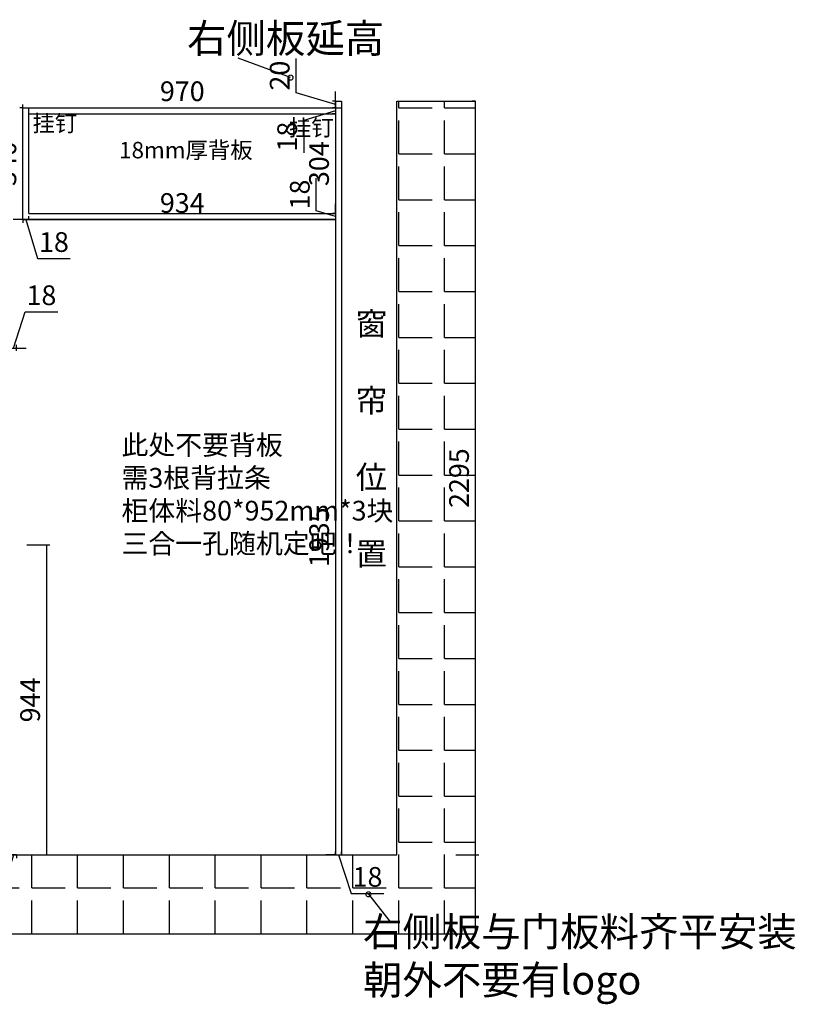
# Model space of a CAD drawing. Units: millimetres. Extents: x 520425 to 529844, y -391358 to -383767.
# Drawn here: x 527482 to 529844, y -391358 to -388360 of the extents above; entities that cross this region are included whole.
import ezdxf

# ---------------------------------------------------------------- set-up
doc = ezdxf.new("R2010")
doc.units = ezdxf.units.MM
doc.header["$PDMODE"] = 35
doc.linetypes.add('ACAD_ISO03W100', pattern=[30, 12, -18])
doc.styles.add('ROMANC', font='simhei.ttf')
doc.styles.add('工程', font='txt', dxfattribs={"width": 0.6, "height": 70})
doc.dimstyles.new('x1aoguan③', dxfattribs={"dimscale": 20, "dimtxt": 3, "dimasz": 1.5, "dimexe": 0.5, "dimexo": 0.5, "dimtad": 1, "dimdec": 0, "dimdsep": 46, "dimtxsty": 'ROMANC', "dimblk": 'NONE', "dimcen": 2.5, "dimclrd": 3, "dimclre": 3, "dimadec": 0, "dimazin": 0, "dimtfac": 1, "dimtdec": 0, "dimtmove": 0, "dimatfit": 3, "dimldrblk": 'DOTSMALL', "dimfxl": 3, "dimfxlon": 1, "dimarcsym": 0})

# ---------------------------------------------------------------- blocks, each defined once
blk = doc.blocks.new('*D15')
at = {"color": 3, "lineweight": -2, "transparency": 16777216}
for p, q in [((527454, -390903.1), (527424, -390903.1)), ((527463, -390903.1), (527427.4, -391021.9)), ((527454, -390903.1), (527454, -390913.1)), ((527472, -390903.1), (527454, -390903.1)), ((527472, -390903.1), (527454, -390903.1)), ((527472, -390903.1), (527472, -390913.1)), ((527472, -390903.1), (527502, -390903.1)), ((527427.4, -391021.9), (527328.2, -391021.9))]:
    blk.add_line(p, q, dxfattribs=at)
at = {"layer": 'Defpoints', "color": 0, "transparency": 16777216}
for p in [(527454, -390903.1), (527454, -390903.1), (527472, -390903.1)]:
    blk.add_point(p, dxfattribs=at)
at = {"color": 0, "transparency": 16777216, "insert": (527377.8, -390979.4), "char_height": 60, "attachment_point": 5, "style": 'ROMANC'}
blk.add_mtext('18', dxfattribs=at)
blk = doc.blocks.new('_DotSmall')
at = {"color": 0, "linetype": 'ByBlock', "const_width": 0.5}
blk.add_lwpolyline([(-0.0625, 0, 1), (0.0625, 0, 1)], format="xyb", close=True, dxfattribs=at)
blk = doc.blocks.new('_None')
blk = doc.blocks.new('*D16')
at = {"color": 3, "lineweight": -2, "transparency": 16777216}
for p, q in [((528870, -388608.1), (528860, -388608.1)), ((528870, -390903.1), (528870, -388608.1)), ((528810, -390903.1), (528880, -390903.1))]:
    blk.add_line(p, q, dxfattribs=at)
at = {"layer": 'Defpoints', "color": 0, "transparency": 16777216}
for p in [(528870, -388608.1), (528870, -388608.1), (528702, -390903.1)]:
    blk.add_point(p, dxfattribs=at)
at = {"color": 0, "transparency": 16777216, "insert": (528827.5, -389755.6), "char_height": 60, "attachment_point": 5, "rotation": 90, "style": 'ROMANC'}
blk.add_mtext('2295', dxfattribs=at)
blk = doc.blocks.new('*D53')
at = {"color": 3, "lineweight": -2, "transparency": 16777216}
for p, q in [((528444, -388908.1), (528444, -388978.1)), ((527510, -388968.1), (527510, -388958.1)), ((528444, -388968.1), (527510, -388968.1))]:
    blk.add_line(p, q, dxfattribs=at)
at = {"layer": 'Defpoints', "color": 0, "transparency": 16777216}
for p in [(528444, -388733.1), (527510, -388968.1), (527510, -388968.1)]:
    blk.add_point(p, dxfattribs=at)
at = {"color": 0, "transparency": 16777216, "insert": (527977, -388925.6), "char_height": 60, "attachment_point": 5, "style": 'ROMANC'}
blk.add_mtext('934', dxfattribs=at)
blk = doc.blocks.new('*D108')
at = {"color": 3, "lineweight": -2, "transparency": 16777216}
for p, q in [((528444, -390903.1), (528414, -390903.1)), ((528444, -390903.1), (528444, -390893.1)), ((528444, -390903.1), (528462, -390903.1)), ((528444, -390903.1), (528462, -390903.1)), ((528453, -390903.1), (528491.5, -391020.1)), ((528462, -390903.1), (528462, -390893.1)), ((528462, -390903.1), (528492, -390903.1)), ((528491.5, -391020.1), (528590.7, -391020.1))]:
    blk.add_line(p, q, dxfattribs=at)
at = {"layer": 'Defpoints', "color": 0, "transparency": 16777216}
for p in [(528444, -390903.1), (528462, -390903.1), (528462, -390903.1)]:
    blk.add_point(p, dxfattribs=at)
at = {"color": 0, "transparency": 16777216, "insert": (528541.1, -390977.6), "char_height": 60, "attachment_point": 5, "style": 'ROMANC'}
blk.add_mtext('18', dxfattribs=at)
blk = doc.blocks.new('*D119')
at = {"color": 3, "lineweight": -2, "transparency": 16777216}
for p, q in [((528324.2, -388582.2), (528324.2, -388477.7)), ((528444, -388618.1), (528324.2, -388582.2)), ((528444, -388608.1), (528444, -388578.1)), ((528444, -388608.1), (528434, -388608.1)), ((528444, -388628.1), (528434, -388628.1)), ((528444, -388608.1), (528444, -388628.1)), ((528444, -388608.1), (528444, -388628.1)), ((528444, -388628.1), (528444, -388658.1))]:
    blk.add_line(p, q, dxfattribs=at)
at = {"layer": 'Defpoints', "color": 0, "transparency": 16777216}
for p in [(528444, -388608.1), (528444, -388628.1), (528444, -388628.1)]:
    blk.add_point(p, dxfattribs=at)
at = {"color": 0, "transparency": 16777216, "insert": (528281.4, -388529.9), "char_height": 60, "attachment_point": 5, "rotation": 90, "style": 'ROMANC'}
blk.add_mtext('20', dxfattribs=at)
blk = doc.blocks.new('*D120')
at = {"color": 3, "lineweight": -2, "transparency": 16777216}
for p, q in [((528444, -388628.1), (528444, -388598.1)), ((528444, -388628.1), (528434, -388628.1)), ((528444, -388628.1), (528444, -388646.1)), ((528444, -388628.1), (528444, -388646.1)), ((528444, -388637.1), (528346.7, -388666.1)), ((528444, -388646.1), (528434, -388646.1)), ((528444, -388646.1), (528444, -388676.1)), ((528346.7, -388666.1), (528346.7, -388765.2))]:
    blk.add_line(p, q, dxfattribs=at)
at = {"layer": 'Defpoints', "color": 0, "transparency": 16777216}
for p in [(528444, -388628.1), (528444, -388646.1), (528444, -388646.1)]:
    blk.add_point(p, dxfattribs=at)
at = {"color": 0, "transparency": 16777216, "insert": (528304.2, -388715.7), "char_height": 60, "attachment_point": 5, "rotation": 90, "style": 'ROMANC'}
blk.add_mtext('18', dxfattribs=at)
blk = doc.blocks.new('*D121')
at = {"color": 3, "lineweight": -2, "transparency": 16777216}
for p, q in [((528444, -388646.1), (528434, -388646.1)), ((528444, -388646.1), (528444, -388950.1)), ((528444, -388950.1), (528434, -388950.1))]:
    blk.add_line(p, q, dxfattribs=at)
at = {"layer": 'Defpoints', "color": 0, "transparency": 16777216}
for p in [(528444, -388646.1), (528444, -388950.1), (528444, -388950.1)]:
    blk.add_point(p, dxfattribs=at)
at = {"color": 0, "transparency": 16777216, "insert": (528401.2, -388798.1), "char_height": 60, "attachment_point": 5, "rotation": 90, "style": 'ROMANC'}
blk.add_mtext('304', dxfattribs=at)
blk = doc.blocks.new('*D122')
at = {"color": 3, "lineweight": -2, "transparency": 16777216}
for p, q in [((528385.2, -388941.5), (528385.2, -388842.4)), ((528444, -388950.1), (528444, -388920.1)), ((528444, -388959.1), (528385.2, -388941.5)), ((528444, -388950.1), (528434, -388950.1)), ((528444, -388950.1), (528444, -388968.1)), ((528444, -388950.1), (528444, -388968.1)), ((528444, -388968.1), (528434, -388968.1)), ((528444, -388968.1), (528444, -388998.1))]:
    blk.add_line(p, q, dxfattribs=at)
at = {"layer": 'Defpoints', "color": 0, "transparency": 16777216}
for p in [(528444, -388950.1), (528444, -388968.1), (528444, -388968.1)]:
    blk.add_point(p, dxfattribs=at)
at = {"color": 0, "transparency": 16777216, "insert": (528342.7, -388891.9), "char_height": 60, "attachment_point": 5, "rotation": 90, "style": 'ROMANC'}
blk.add_mtext('18', dxfattribs=at)
blk = doc.blocks.new('*D123')
at = {"color": 3, "lineweight": -2, "transparency": 16777216}
for p, q in [((528444, -388968.1), (528434, -388968.1)), ((528444, -388968.1), (528444, -390903.1)), ((528444, -390903.1), (528434, -390903.1))]:
    blk.add_line(p, q, dxfattribs=at)
at = {"layer": 'Defpoints', "color": 0, "transparency": 16777216}
for p in [(528444, -388968.1), (528444, -390903.1), (528444, -390903.1)]:
    blk.add_point(p, dxfattribs=at)
at = {"color": 0, "transparency": 16777216, "insert": (528401.5, -389935.6), "char_height": 60, "attachment_point": 5, "rotation": 90, "style": 'ROMANC'}
blk.add_mtext('1935', dxfattribs=at)
blk = doc.blocks.new('*D124')
at = {"color": 3, "lineweight": -2, "transparency": 16777216}
for p, q in [((527492, -388628.1), (527482, -388628.1)), ((527492, -388968.1), (527492, -388628.1)), ((527492, -388968.1), (527482, -388968.1))]:
    blk.add_line(p, q, dxfattribs=at)
at = {"layer": 'Defpoints', "color": 0, "transparency": 16777216}
for p in [(527492, -388628.1), (527492, -388628.1), (527492, -388968.1)]:
    blk.add_point(p, dxfattribs=at)
at = {"color": 0, "transparency": 16777216, "insert": (527449.2, -388798.1), "char_height": 60, "attachment_point": 5, "rotation": 90, "style": 'ROMANC'}
blk.add_mtext('340', dxfattribs=at)
blk = doc.blocks.new('*D127')
at = {"color": 3, "lineweight": -2, "transparency": 16777216}
for p, q in [((527510, -388968.1), (527510, -388958.1)), ((527492, -388968.1), (527462, -388968.1)), ((527492, -388968.1), (527492, -388978.1)), ((527510, -388968.1), (527492, -388968.1)), ((527510, -388968.1), (527492, -388968.1)), ((527501, -388968.1), (527536.6, -389086.9)), ((527510, -388968.1), (527540, -388968.1)), ((527536.6, -389086.9), (527635.8, -389086.9))]:
    blk.add_line(p, q, dxfattribs=at)
at = {"layer": 'Defpoints', "color": 0, "transparency": 16777216}
for p in [(527492, -388958.1), (527492, -388968.1), (527510, -388968.1)]:
    blk.add_point(p, dxfattribs=at)
at = {"color": 0, "transparency": 16777216, "insert": (527586.2, -389044.4), "char_height": 60, "attachment_point": 5, "style": 'ROMANC'}
blk.add_mtext('18', dxfattribs=at)
blk = doc.blocks.new('*D139')
at = {"color": 3, "lineweight": -2, "transparency": 16777216}
for p, q in [((527463, -389360.1), (527498.6, -389248.9)), ((527498.6, -389248.9), (527597.8, -389248.9)), ((527454, -389360.1), (527454, -389350.1)), ((527472, -389368.1), (527472, -389350.1)), ((527454, -389360.1), (527424, -389360.1)), ((527454, -389360.1), (527472, -389360.1)), ((527454, -389360.1), (527472, -389360.1)), ((527472, -389360.1), (527502, -389360.1))]:
    blk.add_line(p, q, dxfattribs=at)
at = {"layer": 'Defpoints', "color": 0, "transparency": 16777216}
for p in [(527454, -389360.1), (527472, -389360.1), (527472, -389378.1)]:
    blk.add_point(p, dxfattribs=at)
at = {"color": 0, "transparency": 16777216, "insert": (527548.2, -389206.4), "char_height": 60, "attachment_point": 5, "style": 'ROMANC'}
blk.add_mtext('18', dxfattribs=at)
blk = doc.blocks.new('*D140')
at = {"color": 3, "lineweight": -2, "transparency": 16777216}
for p, q in [((527492, -388628.1), (527492, -388618.1)), ((527492, -388628.1), (528462, -388628.1)), ((528462, -388628.1), (528462, -388638.1))]:
    blk.add_line(p, q, dxfattribs=at)
at = {"layer": 'Defpoints', "color": 0, "transparency": 16777216}
for p in [(527492, -388628.1), (528462, -388628.1), (528462, -388628.1)]:
    blk.add_point(p, dxfattribs=at)
at = {"color": 0, "transparency": 16777216, "insert": (527977, -388585.3), "char_height": 60, "attachment_point": 5, "style": 'ROMANC'}
blk.add_mtext('970', dxfattribs=at)
blk = doc.blocks.new('*D141')
at = {"color": 3, "lineweight": -2, "transparency": 16777216}
for p, q in [((527504, -389959.1), (527574, -389959.1)), ((527564, -389959.1), (527564, -390903.1)), ((527504, -390903.1), (527574, -390903.1))]:
    blk.add_line(p, q, dxfattribs=at)
at = {"layer": 'Defpoints', "color": 0, "transparency": 16777216}
for p in [(527472, -389959.1), (527472, -390903.1), (527564, -390903.1)]:
    blk.add_point(p, dxfattribs=at)
at = {"color": 0, "transparency": 16777216, "insert": (527521.5, -390431.1), "char_height": 60, "attachment_point": 5, "rotation": 90, "style": 'ROMANC'}
blk.add_mtext('944', dxfattribs=at)

msp = doc.modelspace()

# ---------------------------------------------------------------- hatches: boundary and pattern name
h = msp.add_hatch()
h.set_pattern_fill('ANGLE', color=251, scale=20, style=0)
h.set_pattern_definition([(0, (525423, -391143.15), (0, 139.7), [101.6, -38.1]), (90, (525423, -391143.15), (-139.7, 9e-15), [101.6, -38.1])])
h.paths.add_polyline_path([(528870, -388608.1), (528630, -388608.1), (528630, -390903.1), (525423, -390903.1), (525423, -391143.1), (528870, -391143.1)])

# ---------------------------------------------------------------- linework, layer by layer
at = {"color": 137}
for p, q in [((527492, -388628.1), (528442, -388628.1)), ((527492, -388968.1), (527492, -388628.1)), ((527510, -388950.1), (527510, -388628.1)), ((528444, -388608.1), (528462, -388608.1)), ((528444, -388608.1), (528444, -390903.1)), ((528462, -388608.1), (528462, -390903.1)), ((527510, -388646.1), (528444, -388646.1)), ((527510, -388950.1), (528444, -388950.1)), ((527492, -388968.1), (528442, -388968.1))]:
    msp.add_line(p, q, dxfattribs=at)
for p, q in [((528630, -390903.1), (528630, -388608.1)), ((528630, -388608.1), (528870, -388608.1)), ((528870, -391143.1), (528870, -388608.1)), ((525382, -390903.1), (528630, -390903.1)), ((525382, -391143.1), (528870, -391143.1))]:
    msp.add_line(p, q)

# ---------------------------------------------------------------- texts
at = {"color": 4, "char_height": 88, "attachment_point": 1, "style": '工程'}
for s, width, insert in [('{\\fSimSun|b1|i0|c134|p2;右侧板延高}', 475.971, (527991.5, -388372.5)), ('{\\fSimSun|b1|i0|c134|p2;右侧板与门板料齐平安装\\P朝外不要有logo}', 816.65, (528527.3, -391093.1))]:
    msp.add_mtext_dynamic_manual_height_columns(s, width=width, gutter_width=350, heights=[0], dxfattribs=dict(at, insert=insert))
at = {"color": 251, "linetype": 'ACAD_ISO03W100', "style": '工程'}
for s, width, insert, char_height, attachment_point in [('挂钉', 92.061, (527520.9, -388650.5), 50, 1), ('挂钉', 92.061, (528438.1, -388663.5), 50, 3), ('此处不要背板\\P需3根背拉条\\P柜体料80*952mm*3块\\P三合一孔随机定吧！', 475.971, (527792, -389624.6), 60, 1)]:
    msp.add_mtext_dynamic_manual_height_columns(s, width=width, gutter_width=350, heights=[0], dxfattribs=dict(at, insert=insert, char_height=char_height, attachment_point=attachment_point))
at = {"color": 1, "insert": (527784.8, -388731.7), "char_height": 50, "attachment_point": 1, "style": '工程'}
msp.add_mtext_dynamic_manual_height_columns('18mm厚背板', width=228.298, gutter_width=350, heights=[0], dxfattribs=at)
at = {"lineweight": 15, "insert": (528505.2, -389250.8), "char_height": 70, "width": 91.83, "attachment_point": 1}
msp.add_mtext('{\\fSimSun|b0|i0|c134|p54;\\C1;窗\\P\\P帘\\P\\P位\\P\\P置}', dxfattribs=at)

# ---------------------------------------------------------------- dimensions: what is measured, and where the dimension line sits
at = {"color": 4}
for base, p1, p2, picture, middle in [((528444, -388628.1), (528444, -388608.1), (528444, -388628.1), '*D119', (528281.4, -388569.7)), ((527492, -388628.1), (527492, -388968.1), (527492, -388628.1), '*D124', (527449.2, -388798.1)), ((528870, -388608.1), (528702, -390903.1), (528870, -388608.1), '*D16', (528827.5, -389755.6)), ((528444, -388950.1), (528444, -388646.1), (528444, -388950.1), '*D121', (528401.2, -388798.1)), ((528444, -388968.1), (528444, -388950.1), (528444, -388968.1), '*D122', (528342.7, -388929)), ((528444, -390903.1), (528444, -388968.1), (528444, -390903.1), '*D123', (528401.5, -389935.6))]:
    dim = msp.add_linear_dim(base=base, p1=p1, p2=p2, angle=90, dimstyle='x1aoguan③', override={"dimtmove": 1}, dxfattribs=at)
    dim.commit()
    dim.dimension.update_dxf_attribs({"geometry": picture, "text_midpoint": middle})
for base, p1, p2, picture, middle in [((528462, -388628.1), (527492, -388628.1), (528462, -388628.1), '*D140', (527977, -388585.3)), ((527510, -388968.1), (528444, -388733.1), (527510, -388968.1), '*D53', (527977, -388925.6)), ((527492, -388968.1), (527510, -388968.1), (527492, -388958.1), '*D127', (527549.1, -389044.4))]:
    dim = msp.add_linear_dim(base=base, p1=p1, p2=p2, dimstyle='x1aoguan③', override={"dimtmove": 1}, dxfattribs=at)
    dim.commit()
    dim.dimension.update_dxf_attribs({"geometry": picture, "text_midpoint": middle})
for base, p1, p2, angle, picture, middle in [((528444, -388646.1), (528444, -388628.1), (528444, -388646.1), 90, '*D120', (528346.7, -388678.6)), ((527454, -390903.1), (527472, -390903.1), (527454, -390903.1), 180, '*D15', (527414.9, -391021.9)), ((528462, -390903.1), (528444, -390903.1), (528462, -390903.1), 180, '*D108', (528504, -391020.1))]:
    dim = msp.add_linear_dim(base=base, p1=p1, p2=p2, angle=angle, dimstyle='x1aoguan③', override={"dimtmove": 1}, dxfattribs=at)
    dim.commit()
    dim.dimension.update_dxf_attribs({"geometry": picture, "text_midpoint": middle, "dimtype": 128})
dim = msp.add_linear_dim(base=(527472, -389360.1), p1=(527454, -389360.1), p2=(527472, -389378.1), dimstyle='x1aoguan③', override={"dimtmove": 1}, dxfattribs=at)
dim.commit()
dim.dimension.update_dxf_attribs({"geometry": '*D139', "text_midpoint": (527511.1, -389248.9), "dimtype": 128})
at = {"color": 137}
dim = msp.add_linear_dim(base=(527564, -390903.1), p1=(527472, -389959.1), p2=(527472, -390903.1), angle=90, dimstyle='x1aoguan③', dxfattribs=at)
dim.commit()
dim.dimension.update_dxf_attribs({"geometry": '*D141', "text_midpoint": (527521.5, -390431.1)})

# ---------------------------------------------------------------- leaders
msp.add_leader([(528307, -388535.9), (528147, -388476.9)], dimstyle='x1aoguan③', override={"dimgap": 0.625, "dimtad": 0}, dxfattribs=at)
at = {"lineweight": 15}
msp.add_leader([(528543.8, -391022.9), (528610.1, -391106.9)], dimstyle='x1aoguan③', override={"dimtmove": 1}, dxfattribs=at)

doc.saveas('drawing.dxf')
